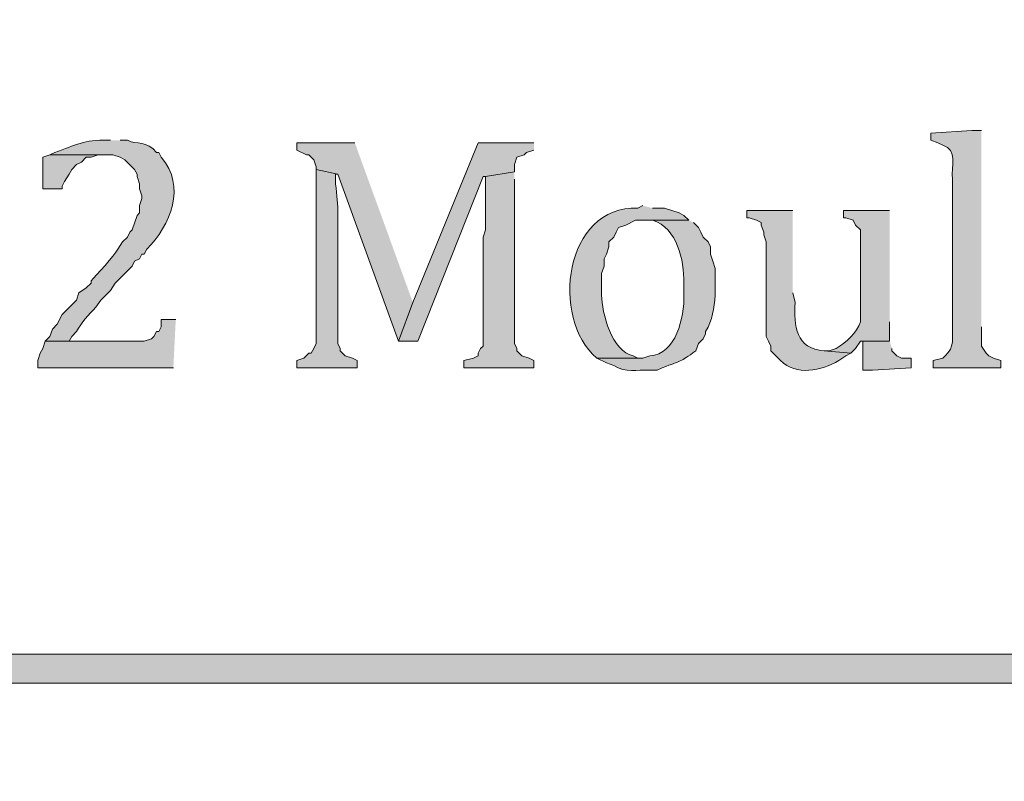
# Model space of a CAD drawing. Units: inches. Extents: x 7 to 205, y 5 to 291.
# Drawn here: x 88 to 96, y 19 to 25 of the extents above; entities that cross this region are included whole.
import ezdxf

# ---------------------------------------------------------------- set-up
doc = ezdxf.new("R2010")
doc.units = ezdxf.units.IN
doc.header["$MEASUREMENT"] = 0
doc.layers.add('Layer 1', color=7, linetype='Continuous')

msp = doc.modelspace()

# ---------------------------------------------------------------- hatches: boundary and pattern name
at = {"layer": 'Layer 1', "true_color": 0xffffff}
h = msp.add_hatch(color=7, dxfattribs=at)
h.dxf.hatch_style = 2
edge = h.paths.add_edge_path()
edge.add_spline(control_points=[(204.531, 5.1986), (204.531, 5.1986), (7.3421, 5.1986), (7.3421, 5.1986), (7.272, 5.1986), (7.2152, 5.2555), (7.2152, 5.3257), (7.2152, 5.3257), (7.2152, 290.864), (7.2152, 290.864), (7.2152, 290.9341), (7.272, 290.991), (7.3421, 290.991), (7.3421, 290.991), (204.531, 290.991), (204.531, 290.991), (204.6012, 290.991), (204.6581, 290.9341), (204.6581, 290.864), (204.6581, 290.864), (204.6581, 5.3257), (204.6581, 5.3257), (204.6581, 5.2555), (204.6012, 5.1986), (204.531, 5.1986)], knot_values=[0, 0, 0, 0, 1, 1, 1, 2, 2, 2, 3, 3, 3, 4, 4, 4, 5, 5, 5, 6, 6, 6, 7, 7, 7, 8, 8, 8, 8], degree=3, periodic=1)
h.paths.add_polyline_path([(7.4691, 5.4529), (204.4038, 5.4529), (204.4038, 290.7371), (7.4691, 290.7371)])
h = msp.add_hatch(color=7, dxfattribs=at)
edge = h.paths.add_edge_path()
edge.add_spline(control_points=[(96.0332, 24.2126), (96.0332, 24.2126), (95.9485, 24.2126), (95.9485, 24.2126), (95.9485, 24.2126), (95.5887, 24.1915), (95.5887, 24.1915), (95.5887, 24.1915), (95.5887, 24.128), (95.5887, 24.128), (95.5887, 24.128), (95.6522, 24.1068), (95.6522, 24.1068), (95.6522, 24.1068), (95.6945, 24.0856), (95.6945, 24.0856), (95.8275, 24.0454), (95.7651, 23.9022), (95.7792, 23.7893), (95.7792, 23.7893), (95.7792, 22.4981), (95.7792, 22.4981), (95.777, 22.4018), (95.8, 22.3154), (95.7157, 22.2441), (95.7157, 22.2441), (95.6945, 22.223), (95.6945, 22.223), (95.6945, 22.223), (95.6098, 22.2018), (95.6098, 22.2018), (95.6098, 22.2018), (95.6098, 22.1383), (95.6098, 22.1383), (95.6098, 22.1383), (96.2025, 22.1383), (96.2025, 22.1383), (96.2025, 22.1383), (96.2025, 22.2018), (96.2025, 22.2018), (96.2025, 22.2018), (96.139, 22.223), (96.139, 22.223), (96.139, 22.223), (96.0967, 22.2441), (96.0967, 22.2441), (96.0967, 22.2441), (96.0755, 22.2653), (96.0755, 22.2653), (96.0755, 22.2653), (96.0332, 22.3288), (96.0332, 22.3288), (96.0332, 22.3288), (96.0332, 22.4981), (96.0332, 22.4981)], knot_values=[0, 0, 0, 0, 0.352778, 0.352778, 0.352778, 0.705556, 0.705556, 0.705556, 1.058333, 1.058333, 1.058333, 1.411111, 1.411111, 1.411111, 1.763889, 1.763889, 1.763889, 2.116667, 2.116667, 2.116667, 2.469444, 2.469444, 2.469444, 2.822222, 2.822222, 2.822222, 3.175, 3.175, 3.175, 3.527778, 3.527778, 3.527778, 3.880556, 3.880556, 3.880556, 4.233333, 4.233333, 4.233333, 4.586111, 4.586111, 4.586111, 4.938889, 4.938889, 4.938889, 5.291667, 5.291667, 5.291667, 5.644444, 5.644444, 5.644444, 5.997222, 5.997222, 5.997222, 6.35, 6.35, 6.35, 6.35], degree=3, periodic=0)
edge.add_line((96.0332, 22.4981), (96.0332, 24.2126))
h = msp.add_hatch(color=7, dxfattribs=at)
edge = h.paths.add_edge_path()
edge.add_spline(control_points=[(88.4132, 24.128), (88.4132, 24.128), (88.392, 24.128), (88.392, 24.128), (88.1825, 24.1375), (88.1087, 24.0835), (87.9263, 24.0221), (87.9263, 24.0221), (87.884, 24.001), (87.884, 24.001), (87.884, 24.001), (88.4343, 24.001), (88.4343, 24.001), (88.4343, 24.001), (88.4978, 23.9798), (88.4978, 23.9798), (88.4978, 23.9798), (88.5402, 23.9586), (88.5402, 23.9586), (88.5402, 23.9586), (88.6248, 23.874), (88.6248, 23.874), (88.6248, 23.874), (88.646, 23.8316), (88.646, 23.8316), (88.646, 23.8316), (88.646, 23.8105), (88.646, 23.8105), (88.646, 23.8105), (88.6672, 23.747), (88.6672, 23.747), (88.6672, 23.747), (88.6672, 23.7046), (88.6672, 23.7046), (88.6672, 23.7046), (88.6883, 23.6411), (88.6883, 23.6411), (88.6883, 23.6411), (88.6883, 23.62), (88.6883, 23.62), (88.6883, 23.62), (88.6672, 23.5565), (88.6672, 23.5565), (88.6672, 23.5565), (88.6672, 23.493), (88.6672, 23.493), (88.6672, 23.493), (88.646, 23.4718), (88.646, 23.4718), (88.646, 23.4718), (88.6037, 23.3448), (88.6037, 23.3448), (88.6037, 23.3448), (88.5825, 23.3236), (88.5825, 23.3236), (88.5825, 23.3236), (88.5613, 23.2813), (88.5613, 23.2813), (88.5613, 23.2813), (88.519, 23.239), (88.519, 23.239), (88.519, 23.239), (88.4767, 23.1755), (88.4767, 23.1755), (88.4509, 23.1222), (88.2883, 22.9426), (88.2438, 22.9003), (88.2438, 22.9003), (88.2438, 22.8791), (88.2438, 22.8791), (88.2438, 22.8791), (88.2015, 22.8368), (88.2015, 22.8368), (88.2015, 22.8368), (88.138, 22.7945), (88.138, 22.7945), (88.138, 22.7945), (88.1168, 22.731), (88.1168, 22.731), (88.1168, 22.731), (87.9898, 22.604), (87.9898, 22.604), (87.9898, 22.604), (87.9475, 22.5193), (87.9475, 22.5193), (87.9475, 22.5193), (87.9052, 22.477), (87.9052, 22.477), (87.9052, 22.477), (87.884, 22.4135), (87.884, 22.4135), (87.884, 22.4135), (87.8417, 22.3711), (87.8417, 22.3711), (87.8417, 22.3711), (88.0533, 22.3711), (88.0533, 22.3711), (88.0533, 22.3711), (88.0745, 22.4135), (88.0745, 22.4135), (88.0745, 22.4135), (88.1168, 22.4558), (88.1168, 22.4558), (88.1623, 22.5338), (88.2191, 22.605), (88.2862, 22.6675), (88.2862, 22.6675), (88.3285, 22.731), (88.3285, 22.731), (88.3285, 22.731), (88.4132, 22.8156), (88.4132, 22.8156), (88.4132, 22.8156), (88.4555, 22.8791), (88.4555, 22.8791), (88.4555, 22.8791), (88.6037, 23.0273), (88.6037, 23.0273), (88.6037, 23.0273), (88.6248, 23.0696), (88.6248, 23.0696), (88.6248, 23.0696), (88.6672, 23.0908), (88.6672, 23.0908), (88.6672, 23.0908), (88.6883, 23.1331), (88.6883, 23.1331), (88.6883, 23.1331), (88.7095, 23.1331), (88.7095, 23.1331), (88.7095, 23.1331), (88.7307, 23.1755), (88.7307, 23.1755), (88.9385, 23.3815), (89.0792, 23.7297), (88.8577, 23.9798), (88.8577, 23.9798), (88.8365, 24.0221), (88.8365, 24.0221), (88.8365, 24.0221), (88.8153, 24.0221), (88.8153, 24.0221), (88.7275, 24.1294), (88.6474, 24.0874), (88.5613, 24.128), (88.5613, 24.128), (88.4978, 24.128), (88.4978, 24.128)], knot_values=[0, 0, 0, 0, 0.352778, 0.352778, 0.352778, 0.705556, 0.705556, 0.705556, 1.058333, 1.058333, 1.058333, 1.411111, 1.411111, 1.411111, 1.763889, 1.763889, 1.763889, 2.116667, 2.116667, 2.116667, 2.469444, 2.469444, 2.469444, 2.822222, 2.822222, 2.822222, 3.175, 3.175, 3.175, 3.527778, 3.527778, 3.527778, 3.880556, 3.880556, 3.880556, 4.233333, 4.233333, 4.233333, 4.586111, 4.586111, 4.586111, 4.938889, 4.938889, 4.938889, 5.291667, 5.291667, 5.291667, 5.644444, 5.644444, 5.644444, 5.997222, 5.997222, 5.997222, 6.35, 6.35, 6.35, 6.702778, 6.702778, 6.702778, 7.055556, 7.055556, 7.055556, 7.408333, 7.408333, 7.408333, 7.761111, 7.761111, 7.761111, 8.113889, 8.113889, 8.113889, 8.466667, 8.466667, 8.466667, 8.819444, 8.819444, 8.819444, 9.172222, 9.172222, 9.172222, 9.525, 9.525, 9.525, 9.877778, 9.877778, 9.877778, 10.230556, 10.230556, 10.230556, 10.583333, 10.583333, 10.583333, 10.936111, 10.936111, 10.936111, 11.288889, 11.288889, 11.288889, 11.641667, 11.641667, 11.641667, 11.994444, 11.994444, 11.994444, 12.347222, 12.347222, 12.347222, 12.7, 12.7, 12.7, 13.052778, 13.052778, 13.052778, 13.405556, 13.405556, 13.405556, 13.758333, 13.758333, 13.758333, 14.111111, 14.111111, 14.111111, 14.463889, 14.463889, 14.463889, 14.816667, 14.816667, 14.816667, 15.169444, 15.169444, 15.169444, 15.522222, 15.522222, 15.522222, 15.875, 15.875, 15.875, 16.227778, 16.227778, 16.227778, 16.580556, 16.580556, 16.580556, 16.933333, 16.933333, 16.933333, 17.286111, 17.286111, 17.286111, 17.286111], degree=3, periodic=0)
edge.add_line((88.4978, 24.128), (88.4132, 24.128))
for points in [[(90.551, 24.1068), (90.043, 24.1068), (90.043, 24.0433), (90.1277, 24.001), (90.1488, 24.001), (90.1912, 23.9586), (90.2123, 23.8951), (90.2123, 23.874), (90.4028, 23.8316), (90.932, 22.3711), (91.059, 22.7098)], [(92.1173, 24.1068), (91.6305, 24.1068), (91.059, 22.7098), (90.932, 22.3711), (91.1013, 22.3711), (91.6728, 23.8105), (91.694, 23.8105), (91.948, 23.8528), (91.948, 23.9163), (91.9692, 23.9798), (92.0327, 24.001), (92.0538, 24.0221), (92.1173, 24.0433)], [(87.884, 24.001), (87.8205, 23.9798), (87.8205, 23.7046), (87.9898, 23.7046), (87.9898, 23.7258), (88.011, 23.7681), (88.0533, 23.8316), (88.0745, 23.874), (88.1168, 23.9163), (88.1592, 23.9375), (88.2015, 23.9798), (88.2438, 23.9798), (88.3073, 24.001), (88.3497, 24.001)], [(88.9847, 22.5616), (88.8577, 22.5616), (88.8577, 22.4981), (88.8365, 22.4558), (88.8153, 22.4558), (88.7942, 22.4135), (88.773, 22.3923), (88.7095, 22.3711), (87.8417, 22.3711), (87.8205, 22.3076), (87.7993, 22.2653), (87.7782, 22.2018), (87.7782, 22.1383), (88.9635, 22.1383)], [(95.2288, 22.3711), (94.9748, 22.3711), (94.996, 22.3711), (94.996, 22.1171), (95.0807, 22.1171), (95.4193, 22.1383), (95.4193, 22.223), (95.3347, 22.223), (95.2923, 22.2441), (95.25, 22.2865), (95.25, 22.3076)]]:
    msp.add_hatch(color=7, dxfattribs=at).paths.add_polyline_path(points)
h = msp.add_hatch(color=7, dxfattribs=at)
edge = h.paths.add_edge_path()
edge.add_spline(control_points=[(90.2123, 23.874), (90.2123, 23.874), (90.2123, 22.35), (90.2123, 22.35), (90.2123, 22.35), (90.1912, 22.3076), (90.1912, 22.3076), (90.1912, 22.3076), (90.17, 22.2653), (90.17, 22.2653), (90.17, 22.2653), (90.1488, 22.2653), (90.1488, 22.2653), (90.1488, 22.2653), (90.1065, 22.223), (90.1065, 22.223), (90.1065, 22.223), (90.043, 22.2018), (90.043, 22.2018), (90.043, 22.2018), (90.043, 22.1383), (90.043, 22.1383), (90.043, 22.1383), (90.5722, 22.1383), (90.5722, 22.1383), (90.5722, 22.1383), (90.5722, 22.2018), (90.5722, 22.2018), (90.5722, 22.2018), (90.5298, 22.223), (90.5298, 22.223), (90.5298, 22.223), (90.4663, 22.2441), (90.4663, 22.2441), (90.4663, 22.2441), (90.424, 22.2865), (90.424, 22.2865), (90.424, 22.2865), (90.424, 22.3076), (90.424, 22.3076), (90.424, 22.3076), (90.4028, 22.35), (90.4028, 22.35), (90.4028, 22.35), (90.4028, 23.2178), (90.4028, 23.2178), (90.4007, 23.4238), (90.4134, 23.5413), (90.3817, 23.747), (90.3817, 23.747), (90.3817, 23.8316), (90.3817, 23.8316), (90.3817, 23.8316), (90.4028, 23.8316), (90.4028, 23.8316)], knot_values=[0, 0, 0, 0, 0.352778, 0.352778, 0.352778, 0.705556, 0.705556, 0.705556, 1.058333, 1.058333, 1.058333, 1.411111, 1.411111, 1.411111, 1.763889, 1.763889, 1.763889, 2.116667, 2.116667, 2.116667, 2.469444, 2.469444, 2.469444, 2.822222, 2.822222, 2.822222, 3.175, 3.175, 3.175, 3.527778, 3.527778, 3.527778, 3.880556, 3.880556, 3.880556, 4.233333, 4.233333, 4.233333, 4.586111, 4.586111, 4.586111, 4.938889, 4.938889, 4.938889, 5.291667, 5.291667, 5.291667, 5.644444, 5.644444, 5.644444, 5.997222, 5.997222, 5.997222, 6.35, 6.35, 6.35, 6.35], degree=3, periodic=0)
edge.add_line((90.4028, 23.8316), (90.2123, 23.874))
h = msp.add_hatch(color=7, dxfattribs=at)
edge = h.paths.add_edge_path()
edge.add_spline(control_points=[(91.948, 23.8528), (91.948, 23.8528), (91.694, 23.8105), (91.694, 23.8105), (91.694, 23.8105), (91.694, 23.7681), (91.694, 23.7681), (91.694, 23.627), (91.694, 23.4859), (91.694, 23.3448), (91.694, 23.3448), (91.6728, 23.2813), (91.6728, 23.2813), (91.6728, 23.2813), (91.6728, 22.3288), (91.6728, 22.3288), (91.6728, 22.3288), (91.6517, 22.3076), (91.6517, 22.3076), (91.6517, 22.3076), (91.6305, 22.2653), (91.6305, 22.2653), (91.6305, 22.2653), (91.6305, 22.2441), (91.6305, 22.2441), (91.6305, 22.2441), (91.5882, 22.223), (91.5882, 22.223), (91.5882, 22.223), (91.5035, 22.2018), (91.5035, 22.2018), (91.5035, 22.2018), (91.5035, 22.1383), (91.5035, 22.1383), (91.5035, 22.1383), (92.1173, 22.1383), (92.1173, 22.1383), (92.1173, 22.1383), (92.1173, 22.2018), (92.1173, 22.2018), (92.1173, 22.2018), (92.075, 22.223), (92.075, 22.223), (92.075, 22.223), (92.0115, 22.2441), (92.0115, 22.2441), (92.0115, 22.2441), (91.9692, 22.2865), (91.9692, 22.2865), (91.9692, 22.2865), (91.9692, 22.3076), (91.9692, 22.3076), (91.9692, 22.3076), (91.948, 22.35), (91.948, 22.35), (91.948, 22.35), (91.948, 23.7893), (91.948, 23.7893)], knot_values=[0, 0, 0, 0, 0.352778, 0.352778, 0.352778, 0.705556, 0.705556, 0.705556, 1.058333, 1.058333, 1.058333, 1.411111, 1.411111, 1.411111, 1.763889, 1.763889, 1.763889, 2.116667, 2.116667, 2.116667, 2.469444, 2.469444, 2.469444, 2.822222, 2.822222, 2.822222, 3.175, 3.175, 3.175, 3.527778, 3.527778, 3.527778, 3.880556, 3.880556, 3.880556, 4.233333, 4.233333, 4.233333, 4.586111, 4.586111, 4.586111, 4.938889, 4.938889, 4.938889, 5.291667, 5.291667, 5.291667, 5.644444, 5.644444, 5.644444, 5.997222, 5.997222, 5.997222, 6.35, 6.35, 6.35, 6.702778, 6.702778, 6.702778, 6.702778], degree=3, periodic=0)
edge.add_line((91.948, 23.7893), (91.948, 23.8528))
h = msp.add_hatch(color=7, dxfattribs=at)
edge = h.paths.add_edge_path()
edge.add_spline(control_points=[(93.0698, 23.5565), (93.0698, 23.5565), (93.0275, 23.5353), (93.0275, 23.5353), (92.3833, 23.5579), (92.2584, 22.5733), (92.6677, 22.223), (92.6677, 22.223), (93.0698, 22.223), (93.0698, 22.223), (93.0698, 22.223), (93.0275, 22.223), (93.0275, 22.223), (93.0275, 22.223), (92.9852, 22.2441), (92.9852, 22.2441), (92.8031, 22.2762), (92.7093, 22.6209), (92.71, 22.7733), (92.71, 22.7733), (92.71, 22.9638), (92.71, 22.9638), (92.71, 22.9638), (92.7312, 23.0273), (92.7312, 23.0273), (92.7312, 23.0273), (92.7312, 23.0908), (92.7312, 23.0908), (92.7312, 23.0908), (92.7523, 23.1331), (92.7523, 23.1331), (92.7523, 23.1331), (92.7735, 23.1966), (92.7735, 23.1966), (92.7735, 23.1966), (92.7735, 23.239), (92.7735, 23.239), (92.7735, 23.239), (92.8158, 23.2813), (92.8158, 23.2813), (92.8158, 23.2813), (92.837, 23.3236), (92.837, 23.3236), (92.837, 23.3236), (92.8582, 23.366), (92.8582, 23.366), (92.8582, 23.366), (92.9217, 23.3871), (92.9217, 23.3871), (92.9217, 23.3871), (93.0063, 23.4295), (93.0063, 23.4295), (93.0063, 23.4295), (93.472, 23.4295), (93.472, 23.4295), (93.472, 23.4295), (93.4297, 23.4718), (93.4297, 23.4718), (93.4297, 23.4718), (93.3873, 23.493), (93.3873, 23.493), (93.3873, 23.493), (93.2603, 23.5353), (93.2603, 23.5353), (93.2603, 23.5353), (93.1545, 23.5353), (93.1545, 23.5353)], knot_values=[0, 0, 0, 0, 0.352778, 0.352778, 0.352778, 0.705556, 0.705556, 0.705556, 1.058333, 1.058333, 1.058333, 1.411111, 1.411111, 1.411111, 1.763889, 1.763889, 1.763889, 2.116667, 2.116667, 2.116667, 2.469444, 2.469444, 2.469444, 2.822222, 2.822222, 2.822222, 3.175, 3.175, 3.175, 3.527778, 3.527778, 3.527778, 3.880556, 3.880556, 3.880556, 4.233333, 4.233333, 4.233333, 4.586111, 4.586111, 4.586111, 4.938889, 4.938889, 4.938889, 5.291667, 5.291667, 5.291667, 5.644444, 5.644444, 5.644444, 5.997222, 5.997222, 5.997222, 6.35, 6.35, 6.35, 6.702778, 6.702778, 6.702778, 7.055556, 7.055556, 7.055556, 7.408333, 7.408333, 7.408333, 7.761111, 7.761111, 7.761111, 7.761111], degree=3, periodic=0)
edge.add_line((93.1545, 23.5353), (93.0698, 23.5565))
h = msp.add_hatch(color=7, dxfattribs=at)
edge = h.paths.add_edge_path()
edge.add_spline(control_points=[(93.472, 23.4295), (93.472, 23.4295), (93.0698, 23.4295), (93.0698, 23.4295), (93.0698, 23.4295), (93.1545, 23.4295), (93.1545, 23.4295), (93.3768, 23.3572), (93.4293, 23.082), (93.4297, 22.8791), (93.4297, 22.8791), (93.4297, 22.7733), (93.4297, 22.7733), (93.436, 22.5835), (93.3591, 22.2526), (93.1333, 22.2441), (93.1333, 22.2441), (93.0698, 22.223), (93.0698, 22.223), (93.0698, 22.223), (92.6677, 22.223), (92.6677, 22.223), (92.6677, 22.223), (92.7523, 22.1806), (92.7523, 22.1806), (92.7523, 22.1806), (92.8158, 22.1595), (92.8158, 22.1595), (92.9252, 22.09), (93.0123, 22.1249), (93.1333, 22.1171), (93.1333, 22.1171), (93.1968, 22.1171), (93.1968, 22.1171), (93.1968, 22.1171), (93.2392, 22.1383), (93.2392, 22.1383), (93.4205, 22.2075), (93.3845, 22.1792), (93.5355, 22.2865), (93.5355, 22.2865), (93.5567, 22.35), (93.5567, 22.35), (93.5567, 22.35), (93.599, 22.3923), (93.599, 22.3923), (93.599, 22.3923), (93.6202, 22.4346), (93.6202, 22.4346), (93.6202, 22.4346), (93.6202, 22.4558), (93.6202, 22.4558), (93.6816, 22.5542), (93.6939, 22.6604), (93.7048, 22.7733), (93.7048, 22.7733), (93.7048, 23.0061), (93.7048, 23.0061), (93.7048, 23.0061), (93.6837, 23.0696), (93.6837, 23.0696), (93.6837, 23.0696), (93.6625, 23.1331), (93.6625, 23.1331), (93.6625, 23.1331), (93.6625, 23.1966), (93.6625, 23.1966), (93.6625, 23.1966), (93.6413, 23.239), (93.6413, 23.239), (93.6413, 23.239), (93.599, 23.2813), (93.599, 23.2813), (93.599, 23.2813), (93.5778, 23.3236), (93.5778, 23.3236), (93.5778, 23.3236), (93.5567, 23.366), (93.5567, 23.366), (93.5567, 23.366), (93.5143, 23.4083), (93.5143, 23.4083)], knot_values=[0, 0, 0, 0, 0.352778, 0.352778, 0.352778, 0.705556, 0.705556, 0.705556, 1.058333, 1.058333, 1.058333, 1.411111, 1.411111, 1.411111, 1.763889, 1.763889, 1.763889, 2.116667, 2.116667, 2.116667, 2.469444, 2.469444, 2.469444, 2.822222, 2.822222, 2.822222, 3.175, 3.175, 3.175, 3.527778, 3.527778, 3.527778, 3.880556, 3.880556, 3.880556, 4.233333, 4.233333, 4.233333, 4.586111, 4.586111, 4.586111, 4.938889, 4.938889, 4.938889, 5.291667, 5.291667, 5.291667, 5.644444, 5.644444, 5.644444, 5.997222, 5.997222, 5.997222, 6.35, 6.35, 6.35, 6.702778, 6.702778, 6.702778, 7.055556, 7.055556, 7.055556, 7.408333, 7.408333, 7.408333, 7.761111, 7.761111, 7.761111, 8.113889, 8.113889, 8.113889, 8.466667, 8.466667, 8.466667, 8.819444, 8.819444, 8.819444, 9.172222, 9.172222, 9.172222, 9.525, 9.525, 9.525, 9.525], degree=3, periodic=0)
edge.add_line((93.5143, 23.4083), (93.472, 23.4295))
h = msp.add_hatch(color=7, dxfattribs=at)
edge = h.paths.add_edge_path()
edge.add_spline(control_points=[(94.3822, 23.5141), (94.3822, 23.5141), (93.98, 23.5141), (93.98, 23.5141), (93.98, 23.5141), (93.98, 23.4506), (93.98, 23.4506), (93.98, 23.4506), (94.0012, 23.4506), (94.0012, 23.4506), (94.0012, 23.4506), (94.0647, 23.4295), (94.0647, 23.4295), (94.0647, 23.4295), (94.107, 23.4083), (94.107, 23.4083), (94.107, 23.4083), (94.107, 23.3871), (94.107, 23.3871), (94.107, 23.3871), (94.1282, 23.3236), (94.1282, 23.3236), (94.1282, 23.3236), (94.1282, 23.3025), (94.1282, 23.3025), (94.1282, 23.3025), (94.1493, 23.239), (94.1493, 23.239), (94.1493, 23.239), (94.1493, 22.4135), (94.1493, 22.4135), (94.1493, 22.4135), (94.1705, 22.3711), (94.1705, 22.3711), (94.1705, 22.3711), (94.1917, 22.3288), (94.1917, 22.3288), (94.1917, 22.3288), (94.1917, 22.2865), (94.1917, 22.2865), (94.1917, 22.2865), (94.2763, 22.2018), (94.2763, 22.2018), (94.4086, 22.0667), (94.6351, 22.1104), (94.7843, 22.2018), (94.7843, 22.2018), (94.8478, 22.2441), (94.8478, 22.2441), (94.8478, 22.2441), (94.8902, 22.2653), (94.8902, 22.2653), (94.8902, 22.2653), (94.6573, 22.2865), (94.6573, 22.2865), (94.4076, 22.3052), (94.3917, 22.5066), (94.4033, 22.7098), (94.4033, 22.7098), (94.3822, 22.7945), (94.3822, 22.7945)], knot_values=[0, 0, 0, 0, 0.352778, 0.352778, 0.352778, 0.705556, 0.705556, 0.705556, 1.058333, 1.058333, 1.058333, 1.411111, 1.411111, 1.411111, 1.763889, 1.763889, 1.763889, 2.116667, 2.116667, 2.116667, 2.469444, 2.469444, 2.469444, 2.822222, 2.822222, 2.822222, 3.175, 3.175, 3.175, 3.527778, 3.527778, 3.527778, 3.880556, 3.880556, 3.880556, 4.233333, 4.233333, 4.233333, 4.586111, 4.586111, 4.586111, 4.938889, 4.938889, 4.938889, 5.291667, 5.291667, 5.291667, 5.644444, 5.644444, 5.644444, 5.997222, 5.997222, 5.997222, 6.35, 6.35, 6.35, 6.702778, 6.702778, 6.702778, 7.055556, 7.055556, 7.055556, 7.055556], degree=3, periodic=0)
edge.add_line((94.3822, 22.7945), (94.3822, 23.5141))
h = msp.add_hatch(color=7, dxfattribs=at)
edge = h.paths.add_edge_path()
edge.add_spline(control_points=[(95.2288, 23.5141), (95.2288, 23.5141), (94.8267, 23.5141), (94.8267, 23.5141), (94.8267, 23.5141), (94.8267, 23.4506), (94.8267, 23.4506), (94.8267, 23.4506), (94.8478, 23.4506), (94.8478, 23.4506), (94.8478, 23.4506), (94.9113, 23.4295), (94.9113, 23.4295), (94.9113, 23.4295), (94.9325, 23.3871), (94.9325, 23.3871), (94.9325, 23.3871), (94.9748, 23.3448), (94.9748, 23.3448), (94.9748, 23.3448), (94.9748, 22.5405), (94.9748, 22.5405), (94.9438, 22.4417), (94.8492, 22.363), (94.7632, 22.3076), (94.7632, 22.3076), (94.6997, 22.2865), (94.6997, 22.2865), (94.6997, 22.2865), (94.6573, 22.2865), (94.6573, 22.2865), (94.6573, 22.2865), (94.8902, 22.2653), (94.8902, 22.2653), (94.8902, 22.2653), (94.9325, 22.3076), (94.9325, 22.3076), (94.9325, 22.3076), (94.9748, 22.3711), (94.9748, 22.3711), (94.9748, 22.3711), (95.2288, 22.3711), (95.2288, 22.3711), (95.2288, 22.3711), (95.2288, 22.5405), (95.2288, 22.5405)], knot_values=[0, 0, 0, 0, 0.352778, 0.352778, 0.352778, 0.705556, 0.705556, 0.705556, 1.058333, 1.058333, 1.058333, 1.411111, 1.411111, 1.411111, 1.763889, 1.763889, 1.763889, 2.116667, 2.116667, 2.116667, 2.469444, 2.469444, 2.469444, 2.822222, 2.822222, 2.822222, 3.175, 3.175, 3.175, 3.527778, 3.527778, 3.527778, 3.880556, 3.880556, 3.880556, 4.233333, 4.233333, 4.233333, 4.586111, 4.586111, 4.586111, 4.938889, 4.938889, 4.938889, 5.291667, 5.291667, 5.291667, 5.291667], degree=3, periodic=0)
edge.add_line((95.2288, 22.5405), (95.2288, 23.5141))
h = msp.add_hatch(color=7, dxfattribs=at)
h.dxf.hatch_style = 2
edge = h.paths.add_edge_path()
edge.add_spline(control_points=[(204.5096, 19.3803), (204.5096, 19.3803), (7.3421, 19.3803), (7.3421, 19.3803), (7.272, 19.3803), (7.2152, 19.4372), (7.2152, 19.5075), (7.2152, 19.5778), (7.272, 19.6346), (7.3421, 19.6346), (7.3421, 19.6346), (204.5096, 19.6346), (204.5096, 19.6346), (204.5799, 19.6346), (204.6367, 19.5778), (204.6367, 19.5075), (204.6367, 19.4372), (204.5799, 19.3803), (204.5096, 19.3803)], knot_values=[0, 0, 0, 0, 1, 1, 1, 2, 2, 2, 3, 3, 3, 4, 4, 4, 5, 5, 5, 6, 6, 6, 6], degree=3, periodic=1)

# ---------------------------------------------------------------- linework, layer by layer
at = {"layer": 'Layer 1', "lineweight": 0}
for points in [[(90.551, 24.1068), (90.043, 24.1068), (90.043, 24.0433), (90.1277, 24.001), (90.1488, 24.001), (90.1912, 23.9586), (90.2123, 23.8951), (90.2123, 23.874), (90.4028, 23.8316), (90.932, 22.3711), (91.059, 22.7098)], [(92.1173, 24.1068), (91.6305, 24.1068), (91.059, 22.7098), (90.932, 22.3711), (91.1013, 22.3711), (91.6728, 23.8105), (91.694, 23.8105), (91.948, 23.8528), (91.948, 23.9163), (91.9692, 23.9798), (92.0327, 24.001), (92.0538, 24.0221), (92.1173, 24.0433)], [(87.884, 24.001), (87.8205, 23.9798), (87.8205, 23.7046), (87.9898, 23.7046), (87.9898, 23.7258), (88.011, 23.7681), (88.0533, 23.8316), (88.0745, 23.874), (88.1168, 23.9163), (88.1592, 23.9375), (88.2015, 23.9798), (88.2438, 23.9798), (88.3073, 24.001), (88.3497, 24.001)], [(88.9847, 22.5616), (88.8577, 22.5616), (88.8577, 22.4981), (88.8365, 22.4558), (88.8153, 22.4558), (88.7942, 22.4135), (88.773, 22.3923), (88.7095, 22.3711), (87.8417, 22.3711), (87.8205, 22.3076), (87.7993, 22.2653), (87.7782, 22.2018), (87.7782, 22.1383), (88.9635, 22.1383)], [(95.2288, 22.3711), (94.9748, 22.3711), (94.996, 22.3711), (94.996, 22.1171), (95.0807, 22.1171), (95.4193, 22.1383), (95.4193, 22.223), (95.3347, 22.223), (95.2923, 22.2441), (95.25, 22.2865), (95.25, 22.3076)]]:
    msp.add_lwpolyline(points, dxfattribs=at)
for points, knots in [([(204.531, 5.1986), (204.531, 5.1986), (7.3421, 5.1986), (7.3421, 5.1986), (7.272, 5.1986), (7.2152, 5.2555), (7.2152, 5.3257), (7.2152, 5.3257), (7.2152, 290.864), (7.2152, 290.864), (7.2152, 290.9341), (7.272, 290.991), (7.3421, 290.991), (7.3421, 290.991), (204.531, 290.991), (204.531, 290.991), (204.6012, 290.991), (204.6581, 290.9341), (204.6581, 290.864), (204.6581, 290.864), (204.6581, 5.3257), (204.6581, 5.3257), (204.6581, 5.2555), (204.6012, 5.1986), (204.531, 5.1986)], [0, 0, 0, 0, 1, 1, 1, 2, 2, 2, 3, 3, 3, 4, 4, 4, 5, 5, 5, 6, 6, 6, 7, 7, 7, 8, 8, 8, 8]), ([(96.0332, 24.2126), (96.0332, 24.2126), (95.9485, 24.2126), (95.9485, 24.2126), (95.9485, 24.2126), (95.5887, 24.1915), (95.5887, 24.1915), (95.5887, 24.1915), (95.5887, 24.128), (95.5887, 24.128), (95.5887, 24.128), (95.6522, 24.1068), (95.6522, 24.1068), (95.6522, 24.1068), (95.6945, 24.0856), (95.6945, 24.0856), (95.8275, 24.0454), (95.7651, 23.9022), (95.7792, 23.7893), (95.7792, 23.7893), (95.7792, 22.4981), (95.7792, 22.4981), (95.777, 22.4018), (95.8, 22.3154), (95.7157, 22.2441), (95.7157, 22.2441), (95.6945, 22.223), (95.6945, 22.223), (95.6945, 22.223), (95.6098, 22.2018), (95.6098, 22.2018), (95.6098, 22.2018), (95.6098, 22.1383), (95.6098, 22.1383), (95.6098, 22.1383), (96.2025, 22.1383), (96.2025, 22.1383), (96.2025, 22.1383), (96.2025, 22.2018), (96.2025, 22.2018), (96.2025, 22.2018), (96.139, 22.223), (96.139, 22.223), (96.139, 22.223), (96.0967, 22.2441), (96.0967, 22.2441), (96.0967, 22.2441), (96.0755, 22.2653), (96.0755, 22.2653), (96.0755, 22.2653), (96.0332, 22.3288), (96.0332, 22.3288), (96.0332, 22.3288), (96.0332, 22.4981), (96.0332, 22.4981)], [0, 0, 0, 0, 1, 1, 1, 2, 2, 2, 3, 3, 3, 4, 4, 4, 5, 5, 5, 6, 6, 6, 7, 7, 7, 8, 8, 8, 9, 9, 9, 10, 10, 10, 11, 11, 11, 12, 12, 12, 13, 13, 13, 14, 14, 14, 15, 15, 15, 16, 16, 16, 17, 17, 17, 18, 18, 18, 18]), ([(88.4132, 24.128), (88.4132, 24.128), (88.392, 24.128), (88.392, 24.128), (88.1825, 24.1375), (88.1087, 24.0835), (87.9263, 24.0221), (87.9263, 24.0221), (87.884, 24.001), (87.884, 24.001), (87.884, 24.001), (88.4343, 24.001), (88.4343, 24.001), (88.4343, 24.001), (88.4978, 23.9798), (88.4978, 23.9798), (88.4978, 23.9798), (88.5402, 23.9586), (88.5402, 23.9586), (88.5402, 23.9586), (88.6248, 23.874), (88.6248, 23.874), (88.6248, 23.874), (88.646, 23.8316), (88.646, 23.8316), (88.646, 23.8316), (88.646, 23.8105), (88.646, 23.8105), (88.646, 23.8105), (88.6672, 23.747), (88.6672, 23.747), (88.6672, 23.747), (88.6672, 23.7046), (88.6672, 23.7046), (88.6672, 23.7046), (88.6883, 23.6411), (88.6883, 23.6411), (88.6883, 23.6411), (88.6883, 23.62), (88.6883, 23.62), (88.6883, 23.62), (88.6672, 23.5565), (88.6672, 23.5565), (88.6672, 23.5565), (88.6672, 23.493), (88.6672, 23.493), (88.6672, 23.493), (88.646, 23.4718), (88.646, 23.4718), (88.646, 23.4718), (88.6037, 23.3448), (88.6037, 23.3448), (88.6037, 23.3448), (88.5825, 23.3236), (88.5825, 23.3236), (88.5825, 23.3236), (88.5613, 23.2813), (88.5613, 23.2813), (88.5613, 23.2813), (88.519, 23.239), (88.519, 23.239), (88.519, 23.239), (88.4767, 23.1755), (88.4767, 23.1755), (88.4509, 23.1222), (88.2883, 22.9426), (88.2438, 22.9003), (88.2438, 22.9003), (88.2438, 22.8791), (88.2438, 22.8791), (88.2438, 22.8791), (88.2015, 22.8368), (88.2015, 22.8368), (88.2015, 22.8368), (88.138, 22.7945), (88.138, 22.7945), (88.138, 22.7945), (88.1168, 22.731), (88.1168, 22.731), (88.1168, 22.731), (87.9898, 22.604), (87.9898, 22.604), (87.9898, 22.604), (87.9475, 22.5193), (87.9475, 22.5193), (87.9475, 22.5193), (87.9052, 22.477), (87.9052, 22.477), (87.9052, 22.477), (87.884, 22.4135), (87.884, 22.4135), (87.884, 22.4135), (87.8417, 22.3711), (87.8417, 22.3711), (87.8417, 22.3711), (88.0533, 22.3711), (88.0533, 22.3711), (88.0533, 22.3711), (88.0745, 22.4135), (88.0745, 22.4135), (88.0745, 22.4135), (88.1168, 22.4558), (88.1168, 22.4558), (88.1623, 22.5338), (88.2191, 22.605), (88.2862, 22.6675), (88.2862, 22.6675), (88.3285, 22.731), (88.3285, 22.731), (88.3285, 22.731), (88.4132, 22.8156), (88.4132, 22.8156), (88.4132, 22.8156), (88.4555, 22.8791), (88.4555, 22.8791), (88.4555, 22.8791), (88.6037, 23.0273), (88.6037, 23.0273), (88.6037, 23.0273), (88.6248, 23.0696), (88.6248, 23.0696), (88.6248, 23.0696), (88.6672, 23.0908), (88.6672, 23.0908), (88.6672, 23.0908), (88.6883, 23.1331), (88.6883, 23.1331), (88.6883, 23.1331), (88.7095, 23.1331), (88.7095, 23.1331), (88.7095, 23.1331), (88.7307, 23.1755), (88.7307, 23.1755), (88.9385, 23.3815), (89.0792, 23.7297), (88.8577, 23.9798), (88.8577, 23.9798), (88.8365, 24.0221), (88.8365, 24.0221), (88.8365, 24.0221), (88.8153, 24.0221), (88.8153, 24.0221), (88.7275, 24.1294), (88.6474, 24.0874), (88.5613, 24.128), (88.5613, 24.128), (88.4978, 24.128), (88.4978, 24.128)], [0, 0, 0, 0, 1, 1, 1, 2, 2, 2, 3, 3, 3, 4, 4, 4, 5, 5, 5, 6, 6, 6, 7, 7, 7, 8, 8, 8, 9, 9, 9, 10, 10, 10, 11, 11, 11, 12, 12, 12, 13, 13, 13, 14, 14, 14, 15, 15, 15, 16, 16, 16, 17, 17, 17, 18, 18, 18, 19, 19, 19, 20, 20, 20, 21, 21, 21, 22, 22, 22, 23, 23, 23, 24, 24, 24, 25, 25, 25, 26, 26, 26, 27, 27, 27, 28, 28, 28, 29, 29, 29, 30, 30, 30, 31, 31, 31, 32, 32, 32, 33, 33, 33, 34, 34, 34, 35, 35, 35, 36, 36, 36, 37, 37, 37, 38, 38, 38, 39, 39, 39, 40, 40, 40, 41, 41, 41, 42, 42, 42, 43, 43, 43, 44, 44, 44, 45, 45, 45, 46, 46, 46, 47, 47, 47, 48, 48, 48, 49, 49, 49, 49]), ([(90.2123, 23.874), (90.2123, 23.874), (90.2123, 22.35), (90.2123, 22.35), (90.2123, 22.35), (90.1912, 22.3076), (90.1912, 22.3076), (90.1912, 22.3076), (90.17, 22.2653), (90.17, 22.2653), (90.17, 22.2653), (90.1488, 22.2653), (90.1488, 22.2653), (90.1488, 22.2653), (90.1065, 22.223), (90.1065, 22.223), (90.1065, 22.223), (90.043, 22.2018), (90.043, 22.2018), (90.043, 22.2018), (90.043, 22.1383), (90.043, 22.1383), (90.043, 22.1383), (90.5722, 22.1383), (90.5722, 22.1383), (90.5722, 22.1383), (90.5722, 22.2018), (90.5722, 22.2018), (90.5722, 22.2018), (90.5298, 22.223), (90.5298, 22.223), (90.5298, 22.223), (90.4663, 22.2441), (90.4663, 22.2441), (90.4663, 22.2441), (90.424, 22.2865), (90.424, 22.2865), (90.424, 22.2865), (90.424, 22.3076), (90.424, 22.3076), (90.424, 22.3076), (90.4028, 22.35), (90.4028, 22.35), (90.4028, 22.35), (90.4028, 23.2178), (90.4028, 23.2178), (90.4007, 23.4238), (90.4134, 23.5413), (90.3817, 23.747), (90.3817, 23.747), (90.3817, 23.8316), (90.3817, 23.8316), (90.3817, 23.8316), (90.4028, 23.8316), (90.4028, 23.8316)], [0, 0, 0, 0, 1, 1, 1, 2, 2, 2, 3, 3, 3, 4, 4, 4, 5, 5, 5, 6, 6, 6, 7, 7, 7, 8, 8, 8, 9, 9, 9, 10, 10, 10, 11, 11, 11, 12, 12, 12, 13, 13, 13, 14, 14, 14, 15, 15, 15, 16, 16, 16, 17, 17, 17, 18, 18, 18, 18]), ([(91.948, 23.8528), (91.948, 23.8528), (91.694, 23.8105), (91.694, 23.8105), (91.694, 23.8105), (91.694, 23.7681), (91.694, 23.7681), (91.694, 23.627), (91.694, 23.4859), (91.694, 23.3448), (91.694, 23.3448), (91.6728, 23.2813), (91.6728, 23.2813), (91.6728, 23.2813), (91.6728, 22.3288), (91.6728, 22.3288), (91.6728, 22.3288), (91.6517, 22.3076), (91.6517, 22.3076), (91.6517, 22.3076), (91.6305, 22.2653), (91.6305, 22.2653), (91.6305, 22.2653), (91.6305, 22.2441), (91.6305, 22.2441), (91.6305, 22.2441), (91.5882, 22.223), (91.5882, 22.223), (91.5882, 22.223), (91.5035, 22.2018), (91.5035, 22.2018), (91.5035, 22.2018), (91.5035, 22.1383), (91.5035, 22.1383), (91.5035, 22.1383), (92.1173, 22.1383), (92.1173, 22.1383), (92.1173, 22.1383), (92.1173, 22.2018), (92.1173, 22.2018), (92.1173, 22.2018), (92.075, 22.223), (92.075, 22.223), (92.075, 22.223), (92.0115, 22.2441), (92.0115, 22.2441), (92.0115, 22.2441), (91.9692, 22.2865), (91.9692, 22.2865), (91.9692, 22.2865), (91.9692, 22.3076), (91.9692, 22.3076), (91.9692, 22.3076), (91.948, 22.35), (91.948, 22.35), (91.948, 22.35), (91.948, 23.7893), (91.948, 23.7893)], [0, 0, 0, 0, 1, 1, 1, 2, 2, 2, 3, 3, 3, 4, 4, 4, 5, 5, 5, 6, 6, 6, 7, 7, 7, 8, 8, 8, 9, 9, 9, 10, 10, 10, 11, 11, 11, 12, 12, 12, 13, 13, 13, 14, 14, 14, 15, 15, 15, 16, 16, 16, 17, 17, 17, 18, 18, 18, 19, 19, 19, 19]), ([(93.0698, 23.5565), (93.0698, 23.5565), (93.0275, 23.5353), (93.0275, 23.5353), (92.3833, 23.5579), (92.2584, 22.5733), (92.6677, 22.223), (92.6677, 22.223), (93.0698, 22.223), (93.0698, 22.223), (93.0698, 22.223), (93.0275, 22.223), (93.0275, 22.223), (93.0275, 22.223), (92.9852, 22.2441), (92.9852, 22.2441), (92.8031, 22.2762), (92.7093, 22.6209), (92.71, 22.7733), (92.71, 22.7733), (92.71, 22.9638), (92.71, 22.9638), (92.71, 22.9638), (92.7312, 23.0273), (92.7312, 23.0273), (92.7312, 23.0273), (92.7312, 23.0908), (92.7312, 23.0908), (92.7312, 23.0908), (92.7523, 23.1331), (92.7523, 23.1331), (92.7523, 23.1331), (92.7735, 23.1966), (92.7735, 23.1966), (92.7735, 23.1966), (92.7735, 23.239), (92.7735, 23.239), (92.7735, 23.239), (92.8158, 23.2813), (92.8158, 23.2813), (92.8158, 23.2813), (92.837, 23.3236), (92.837, 23.3236), (92.837, 23.3236), (92.8582, 23.366), (92.8582, 23.366), (92.8582, 23.366), (92.9217, 23.3871), (92.9217, 23.3871), (92.9217, 23.3871), (93.0063, 23.4295), (93.0063, 23.4295), (93.0063, 23.4295), (93.472, 23.4295), (93.472, 23.4295), (93.472, 23.4295), (93.4297, 23.4718), (93.4297, 23.4718), (93.4297, 23.4718), (93.3873, 23.493), (93.3873, 23.493), (93.3873, 23.493), (93.2603, 23.5353), (93.2603, 23.5353), (93.2603, 23.5353), (93.1545, 23.5353), (93.1545, 23.5353)], [0, 0, 0, 0, 1, 1, 1, 2, 2, 2, 3, 3, 3, 4, 4, 4, 5, 5, 5, 6, 6, 6, 7, 7, 7, 8, 8, 8, 9, 9, 9, 10, 10, 10, 11, 11, 11, 12, 12, 12, 13, 13, 13, 14, 14, 14, 15, 15, 15, 16, 16, 16, 17, 17, 17, 18, 18, 18, 19, 19, 19, 20, 20, 20, 21, 21, 21, 22, 22, 22, 22]), ([(93.472, 23.4295), (93.472, 23.4295), (93.0698, 23.4295), (93.0698, 23.4295), (93.0698, 23.4295), (93.1545, 23.4295), (93.1545, 23.4295), (93.3768, 23.3572), (93.4293, 23.082), (93.4297, 22.8791), (93.4297, 22.8791), (93.4297, 22.7733), (93.4297, 22.7733), (93.436, 22.5835), (93.3591, 22.2526), (93.1333, 22.2441), (93.1333, 22.2441), (93.0698, 22.223), (93.0698, 22.223), (93.0698, 22.223), (92.6677, 22.223), (92.6677, 22.223), (92.6677, 22.223), (92.7523, 22.1806), (92.7523, 22.1806), (92.7523, 22.1806), (92.8158, 22.1595), (92.8158, 22.1595), (92.9252, 22.09), (93.0123, 22.1249), (93.1333, 22.1171), (93.1333, 22.1171), (93.1968, 22.1171), (93.1968, 22.1171), (93.1968, 22.1171), (93.2392, 22.1383), (93.2392, 22.1383), (93.4205, 22.2075), (93.3845, 22.1792), (93.5355, 22.2865), (93.5355, 22.2865), (93.5567, 22.35), (93.5567, 22.35), (93.5567, 22.35), (93.599, 22.3923), (93.599, 22.3923), (93.599, 22.3923), (93.6202, 22.4346), (93.6202, 22.4346), (93.6202, 22.4346), (93.6202, 22.4558), (93.6202, 22.4558), (93.6816, 22.5542), (93.6939, 22.6604), (93.7048, 22.7733), (93.7048, 22.7733), (93.7048, 23.0061), (93.7048, 23.0061), (93.7048, 23.0061), (93.6837, 23.0696), (93.6837, 23.0696), (93.6837, 23.0696), (93.6625, 23.1331), (93.6625, 23.1331), (93.6625, 23.1331), (93.6625, 23.1966), (93.6625, 23.1966), (93.6625, 23.1966), (93.6413, 23.239), (93.6413, 23.239), (93.6413, 23.239), (93.599, 23.2813), (93.599, 23.2813), (93.599, 23.2813), (93.5778, 23.3236), (93.5778, 23.3236), (93.5778, 23.3236), (93.5567, 23.366), (93.5567, 23.366), (93.5567, 23.366), (93.5143, 23.4083), (93.5143, 23.4083)], [0, 0, 0, 0, 1, 1, 1, 2, 2, 2, 3, 3, 3, 4, 4, 4, 5, 5, 5, 6, 6, 6, 7, 7, 7, 8, 8, 8, 9, 9, 9, 10, 10, 10, 11, 11, 11, 12, 12, 12, 13, 13, 13, 14, 14, 14, 15, 15, 15, 16, 16, 16, 17, 17, 17, 18, 18, 18, 19, 19, 19, 20, 20, 20, 21, 21, 21, 22, 22, 22, 23, 23, 23, 24, 24, 24, 25, 25, 25, 26, 26, 26, 27, 27, 27, 27]), ([(94.3822, 23.5141), (94.3822, 23.5141), (93.98, 23.5141), (93.98, 23.5141), (93.98, 23.5141), (93.98, 23.4506), (93.98, 23.4506), (93.98, 23.4506), (94.0012, 23.4506), (94.0012, 23.4506), (94.0012, 23.4506), (94.0647, 23.4295), (94.0647, 23.4295), (94.0647, 23.4295), (94.107, 23.4083), (94.107, 23.4083), (94.107, 23.4083), (94.107, 23.3871), (94.107, 23.3871), (94.107, 23.3871), (94.1282, 23.3236), (94.1282, 23.3236), (94.1282, 23.3236), (94.1282, 23.3025), (94.1282, 23.3025), (94.1282, 23.3025), (94.1493, 23.239), (94.1493, 23.239), (94.1493, 23.239), (94.1493, 22.4135), (94.1493, 22.4135), (94.1493, 22.4135), (94.1705, 22.3711), (94.1705, 22.3711), (94.1705, 22.3711), (94.1917, 22.3288), (94.1917, 22.3288), (94.1917, 22.3288), (94.1917, 22.2865), (94.1917, 22.2865), (94.1917, 22.2865), (94.2763, 22.2018), (94.2763, 22.2018), (94.4086, 22.0667), (94.6351, 22.1104), (94.7843, 22.2018), (94.7843, 22.2018), (94.8478, 22.2441), (94.8478, 22.2441), (94.8478, 22.2441), (94.8902, 22.2653), (94.8902, 22.2653), (94.8902, 22.2653), (94.6573, 22.2865), (94.6573, 22.2865), (94.4076, 22.3052), (94.3917, 22.5066), (94.4033, 22.7098), (94.4033, 22.7098), (94.3822, 22.7945), (94.3822, 22.7945)], [0, 0, 0, 0, 1, 1, 1, 2, 2, 2, 3, 3, 3, 4, 4, 4, 5, 5, 5, 6, 6, 6, 7, 7, 7, 8, 8, 8, 9, 9, 9, 10, 10, 10, 11, 11, 11, 12, 12, 12, 13, 13, 13, 14, 14, 14, 15, 15, 15, 16, 16, 16, 17, 17, 17, 18, 18, 18, 19, 19, 19, 20, 20, 20, 20]), ([(95.2288, 23.5141), (95.2288, 23.5141), (94.8267, 23.5141), (94.8267, 23.5141), (94.8267, 23.5141), (94.8267, 23.4506), (94.8267, 23.4506), (94.8267, 23.4506), (94.8478, 23.4506), (94.8478, 23.4506), (94.8478, 23.4506), (94.9113, 23.4295), (94.9113, 23.4295), (94.9113, 23.4295), (94.9325, 23.3871), (94.9325, 23.3871), (94.9325, 23.3871), (94.9748, 23.3448), (94.9748, 23.3448), (94.9748, 23.3448), (94.9748, 22.5405), (94.9748, 22.5405), (94.9438, 22.4417), (94.8492, 22.363), (94.7632, 22.3076), (94.7632, 22.3076), (94.6997, 22.2865), (94.6997, 22.2865), (94.6997, 22.2865), (94.6573, 22.2865), (94.6573, 22.2865), (94.6573, 22.2865), (94.8902, 22.2653), (94.8902, 22.2653), (94.8902, 22.2653), (94.9325, 22.3076), (94.9325, 22.3076), (94.9325, 22.3076), (94.9748, 22.3711), (94.9748, 22.3711), (94.9748, 22.3711), (95.2288, 22.3711), (95.2288, 22.3711), (95.2288, 22.3711), (95.2288, 22.5405), (95.2288, 22.5405)], [0, 0, 0, 0, 1, 1, 1, 2, 2, 2, 3, 3, 3, 4, 4, 4, 5, 5, 5, 6, 6, 6, 7, 7, 7, 8, 8, 8, 9, 9, 9, 10, 10, 10, 11, 11, 11, 12, 12, 12, 13, 13, 13, 14, 14, 14, 15, 15, 15, 15]), ([(204.5096, 19.3803), (204.5096, 19.3803), (7.3421, 19.3803), (7.3421, 19.3803), (7.272, 19.3803), (7.2152, 19.4372), (7.2152, 19.5075), (7.2152, 19.5778), (7.272, 19.6346), (7.3421, 19.6346), (7.3421, 19.6346), (204.5096, 19.6346), (204.5096, 19.6346), (204.5799, 19.6346), (204.6367, 19.5778), (204.6367, 19.5075), (204.6367, 19.4372), (204.5799, 19.3803), (204.5096, 19.3803)], [0, 0, 0, 0, 1, 1, 1, 2, 2, 2, 3, 3, 3, 4, 4, 4, 5, 5, 5, 6, 6, 6, 6])]:
    msp.add_open_spline(points, degree=3, knots=knots, dxfattribs=at)

doc.saveas('drawing.dxf')
